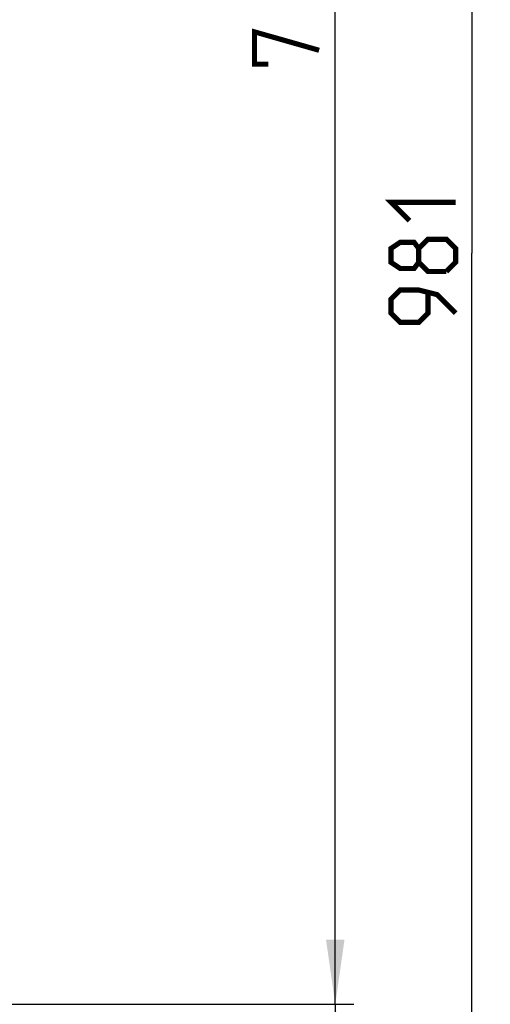
# Model space of a CAD drawing. Units: millimetres. Extents: x 0 to 420, y 0 to 297.
# Drawn here: x 115 to 141, y 161 to 214 of the extents above; entities that cross this region are included whole.
import ezdxf

# ---------------------------------------------------------------- set-up
doc = ezdxf.new("R2010")
doc.units = ezdxf.units.MM
doc.header["$LTSCALE"] = 23.1
doc.layers.get('0').update_dxf_attribs({"linetype": 'CONTINUOUS'})
doc.styles.get("Standard").update_dxf_attribs({"font": 'txt', "width": 0.85})
doc.dimstyles.new('DIMSTYLE_1', dxfattribs={"dimtxt": 3.5, "dimasz": 3.5, "dimexe": 1, "dimexo": 0.5, "dimgap": 0.875, "dimtad": 1, "dimlfac": 7.058824, "dimdsep": 46, "dimtxsty": 'STANDARD', "dimblk": '_FILLED', "dimblk1": '_FILLED', "dimblk2": '_FILLED', "dimcen": 0.09, "dimadec": 0, "dimazin": 0, "dimtp": 0.8, "dimtm": 0.8, "dimtfac": 1, "dimtofl": 0, "dimtmove": 0, "dimatfit": 3, "dimldrblk": '_FILLED', "dimfxl": 1, "dimtolj": 1, "dimarcsym": 0})
doc.dimstyles.new('DIMSTYLE_3', dxfattribs={"dimtxt": 3.5, "dimasz": 3.5, "dimexe": 1, "dimexo": 0.5, "dimgap": 0.875, "dimtad": 1, "dimdec": 0, "dimlfac": 7.058824, "dimdsep": 46, "dimtxsty": 'STANDARD', "dimblk": '_FILLED', "dimblk1": '_FILLED', "dimblk2": '_FILLED', "dimcen": 0.09, "dimadec": 0, "dimazin": 0, "dimtp": 0.5, "dimtm": 0.5, "dimtfac": 1, "dimtdec": 0, "dimtofl": 0, "dimtmove": 0, "dimatfit": 3, "dimldrblk": '_FILLED', "dimfxl": 1, "dimtolj": 1, "dimarcsym": 0})

# ---------------------------------------------------------------- blocks, each defined once
blk = doc.blocks.new('_FILLED')
at = {"color": 0, "linetype": 'BYBLOCK'}
blk.add_solid([(0, 0), (-1, 0.143), (-1, -0.143)], dxfattribs=at)
blk = doc.blocks.new('*D1')
at = {"color": 2, "linetype": 'CONTINUOUS'}
for p, q in [((105.212, 270.651), (140.858, 270.651)), ((139.858, 270.651), (139.858, 201.243)), ((139.858, 131.834), (139.858, 201.243)), ((112.949, 131.834), (140.858, 131.834))]:
    blk.add_line(p, q, dxfattribs=at)
at = {"color": 2, "linetype": 'CONTINUOUS', "xscale": 3.5, "yscale": 3.5, "zscale": 3.5}
for p, rotation in [((139.858, 270.651), 90), ((139.858, 131.834), 270)]:
    blk.add_blockref('_FILLED', p, dxfattribs=dict(at, rotation=rotation))
blk = doc.blocks.new('*D3')
at = {"color": 2, "linetype": 'CONTINUOUS'}
for p, q in [((113.402, 160.55), (133.465, 160.55)), ((132.465, 160.55), (132.465, 146.192)), ((132.465, 131.834), (132.465, 146.192)), ((112.949, 131.834), (133.465, 131.834))]:
    blk.add_line(p, q, dxfattribs=at)
at = {"color": 2, "linetype": 'CONTINUOUS', "xscale": 3.5, "yscale": 3.5, "zscale": 3.5}
for p, rotation in [((132.465, 160.55), 90), ((132.465, 131.834), 270)]:
    blk.add_blockref('_FILLED', p, dxfattribs=dict(at, rotation=rotation))
blk = doc.blocks.new('*D4')
at = {"color": 2, "linetype": 'CONTINUOUS'}
for p, q in [((105.212, 270.655), (133.465, 270.655)), ((132.465, 270.655), (132.465, 215.603)), ((132.465, 160.55), (132.465, 215.603)), ((113.402, 160.55), (133.465, 160.55))]:
    blk.add_line(p, q, dxfattribs=at)
at = {"color": 2, "linetype": 'CONTINUOUS', "xscale": 3.5, "yscale": 3.5, "zscale": 3.5}
for p, rotation in [((132.465, 270.655), 90), ((132.465, 160.55), 270)]:
    blk.add_blockref('_FILLED', p, dxfattribs=dict(at, rotation=rotation))

msp = doc.modelspace()

# ---------------------------------------------------------------- linework, layer by layer
at = {"color": 2, "linetype": 'CONTINUOUS', "const_width": 0.28}
for points in [[(128.8402, 211.4777), (128.0902, 211.4777), (128.0902, 213.2277), (131.5902, 212.2277)], [(136.483, 202.9929), (135.483, 203.9929), (138.983, 203.9929)], [(136.983, 200.7429), (136.733, 200.4096), (135.983, 200.4096), (135.483, 200.7429), (135.483, 201.4929), (135.983, 201.8262), (136.733, 201.8262), (136.983, 201.4929), (137.483, 201.9929), (138.483, 201.9929), (138.983, 201.4929), (138.983, 200.7429), (138.483, 200.2429)], [(138.483, 200.2429), (137.483, 200.2429), (136.983, 200.7429), (136.983, 201.4929)], [(138.983, 197.9929), (137.983, 198.9929), (136.983, 199.2429), (135.983, 199.2429), (135.483, 198.7429), (135.483, 197.9929), (135.983, 197.4929), (136.983, 197.4929), (137.483, 197.9929), (137.483, 199.0762)]]:
    msp.add_lwpolyline(points, dxfattribs=at)

# ---------------------------------------------------------------- dimensions: what is measured, and where the dimension line sits
at = {"color": 2, "linetype": 'CONTINUOUS'}
for base, p1, p2, angle, dimstyle, picture, middle in [((139.858, 131.8343), (104.7119, 270.6515), (112.449, 131.8343), 270, 'DIMSTYLE_1', '*D1', (139.858, 197.4929)), ((132.4652, 270.6553), (112.9024, 160.5502), (104.7121, 270.6553), 90, 'DIMSTYLE_1', '*D4', (132.4652, 211.4777)), ((132.4652, 131.8343), (112.9024, 160.5502), (112.449, 131.8343), 270, 'DIMSTYLE_3', '*D3', (132.4652, 142.1922))]:
    dim = msp.add_linear_dim(base=base, p1=p1, p2=p2, angle=angle, dimstyle=dimstyle, dxfattribs=at)
    dim.commit()
    dim.dimension.update_dxf_attribs({"geometry": picture, "text_midpoint": middle, "dimtype": 160})

doc.saveas('drawing.dxf')
